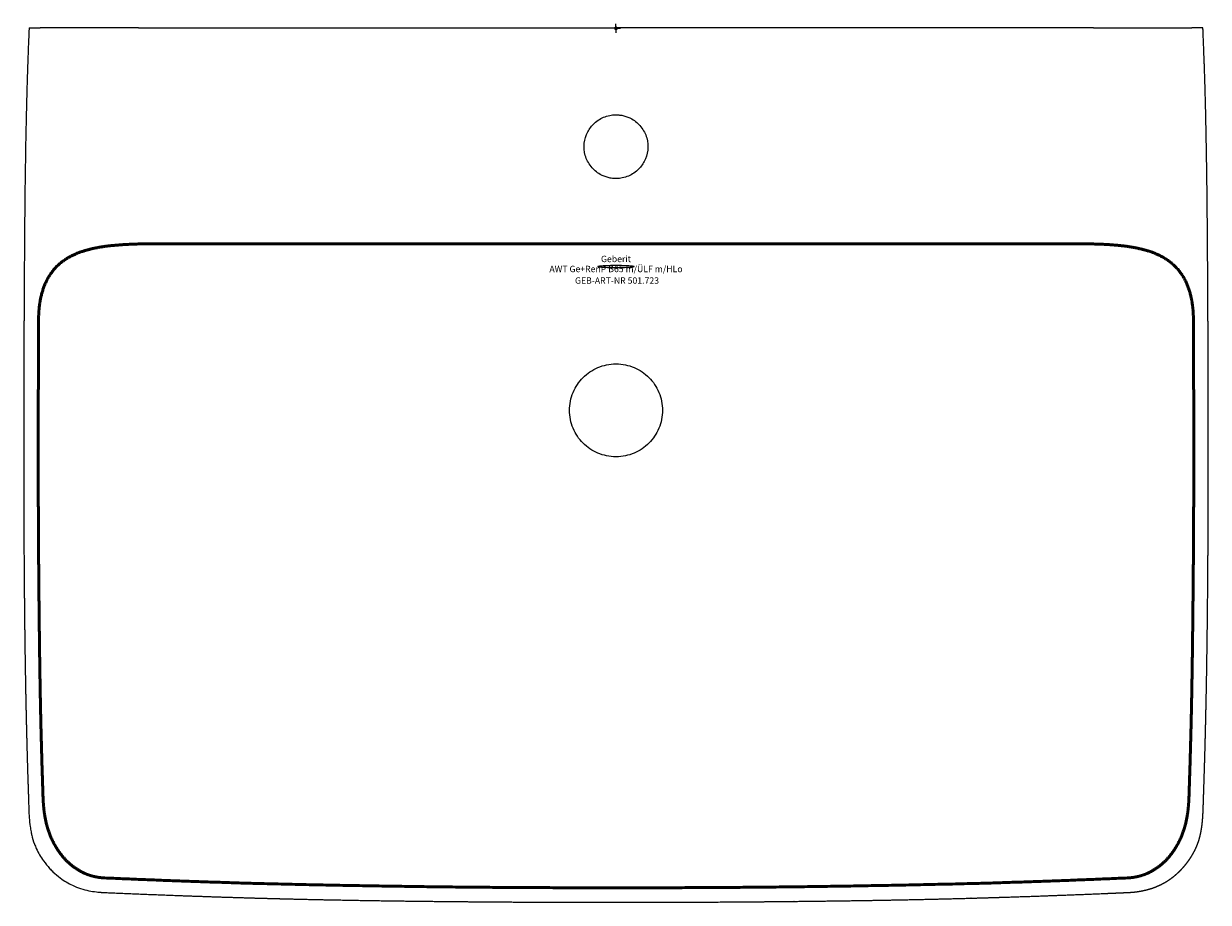
# Model space of a CAD drawing. Units: millimetres. Extents: x -325 to 325, y -480 to 2.
import ezdxf
from ezdxf.enums import TextEntityAlignment as Align

# ---------------------------------------------------------------- set-up
doc = ezdxf.new("R2010")
doc.units = ezdxf.units.MM
doc.layers.get('0').update_dxf_attribs({"linetype": 'CONTINUOUS'})
for name, color, linetype, lineweight in [('Arbeitspunkt(DIN)', 7, 'CONTINUOUS', 25), ('GEB-ART-NR', 1, 'CONTINUOUS', 18), ('GEB-BEZUG', 2, 'CONTINUOUS', 25), ('GEB-TEXT', 5, 'CONTINUOUS', 18), ('Skizzierlinie(DIN)', 179, 'CONTINUOUS', 25)]:
    doc.layers.add(name, color=color, linetype=linetype, lineweight=lineweight)
doc.layers.add('GEB-KONTUR-A', color=5, linetype='CONTINUOUS')
doc.styles.get("Standard").update_dxf_attribs({"font": 'arial.ttf'})

# ---------------------------------------------------------------- blocks, each defined once
blk = doc.blocks.new('Einfügepunkt')
at = {"layer": 'GEB-BEZUG'}
for p, q in [((-0.71, -0.71), (0.71, 0.71)), ((-0.71, 0.71), (0.71, -0.71))]:
    blk.add_line(p, q, dxfattribs=at)

msp = doc.modelspace()

# ---------------------------------------------------------------- linework, layer by layer
at = {"layer": 'Arbeitspunkt(DIN)', "ltscale": 5}
for q in [(-2.5, 0), (0, 2.5), (0, -2.5), (2.5, 0)]:
    msp.add_line((0, 0), q, dxfattribs=at)
at = {"layer": 'GEB-KONTUR-A', "ltscale": 5}
for p, q in [((-322, 0.31), (-316, 0.31)), ((-261.92, 0.31), (0, 0.31)), ((261.92, 0.31), (0, 0.31)), ((322, 0.31), (316, 0.31))]:
    msp.add_line(p, q, dxfattribs=at)
for points, degree, knots in [([(-322, 0.31), (-322.05, -0.86), (-322.1, -2.03), (-322.2, -4.46), (-322.25, -5.71), (-322.36, -8.3), (-322.41, -9.63), (-322.52, -12.4), (-322.57, -13.84), (-322.68, -17.01), (-322.74, -18.74), (-322.86, -22.32), (-322.93, -24.17), (-323.03, -27.48), (-323.07, -28.94), (-323.18, -32.65), (-323.25, -34.9), (-323.38, -39.72), (-323.44, -42.3), (-323.57, -47.61), (-323.63, -50.34), (-323.75, -55.88), (-323.81, -58.68), (-323.91, -64.17), (-323.96, -66.86), (-324.04, -72.03), (-324.08, -74.51), (-324.13, -78.18), (-324.15, -79.36), (-324.19, -82.12), (-324.21, -83.7), (-324.25, -87.04), (-324.27, -88.8), (-324.31, -92.72), (-324.34, -94.89), (-324.38, -99.02), (-324.4, -100.97), (-324.43, -104.61), (-324.45, -106.3), (-324.48, -109.5), (-324.49, -111), (-324.51, -113.39), (-324.51, -114.26), (-324.53, -116.51), (-324.54, -117.88), (-324.56, -121.11), (-324.58, -122.97), (-324.6, -126.43), (-324.61, -128.03), (-324.62, -129.75), (-324.62, -129.86), (-324.63, -130.68), (-324.63, -131.38), (-324.64, -132.82), (-324.64, -133.55), (-324.65, -135.06), (-324.66, -135.84), (-324.67, -137.44), (-324.67, -138.27), (-324.68, -140.05), (-324.69, -140.99), (-324.7, -143.41), (-324.71, -144.89), (-324.72, -147.35), (-324.73, -148.33), (-324.74, -150.17), (-324.74, -151.03), (-324.75, -152.66), (-324.75, -153.42), (-324.76, -154.92), (-324.77, -155.65), (-324.77, -157.08), (-324.78, -157.77), (-324.78, -158.86), (-324.78, -159.26), (-324.79, -159.65)], 3, [120.390526, 120.390526, 120.390526, 120.390526, 125.355404, 125.355404, 130.674081, 130.674081, 136.313405, 136.313405, 142.43356, 142.43356, 149.755028, 149.755028, 157.60429, 157.60429, 163.806406, 163.806406, 173.332591, 173.332591, 184.267216, 184.267216, 195.858767, 195.858767, 207.749403, 207.749403, 219.153919, 219.153919, 229.700425, 229.700425, 234.700033, 234.700033, 241.425648, 241.425648, 248.868825, 248.868825, 258.078006, 258.078006, 266.364315, 266.364315, 273.529151, 273.529151, 279.918804, 279.918804, 283.629931, 283.629931, 289.455037, 289.455037, 297.339287, 297.339287, 304.124546, 304.124546, 304.611771, 304.611771, 307.595148, 307.595148, 310.706591, 310.706591, 313.987273, 313.987273, 317.511133, 317.511133, 321.501505, 321.501505, 327.756534, 327.756534, 331.908168, 331.908168, 335.561531, 335.561531, 338.800304, 338.800304, 341.903427, 341.903427, 344.852742, 344.852742, 346.521623, 346.521623, 346.521623, 346.521623]), ([(-261.92, 0.31), (-263.14, 0.31), (-264.35, 0.31), (-265.56, 0.31), (-267.08, 0.31), (-268.6, 0.31), (-270.12, 0.31), (-271.12, 0.31), (-272.12, 0.31), (-273.12, 0.31), (-274.03, 0.31), (-274.94, 0.31), (-275.85, 0.31), (-278.46, 0.31), (-281.07, 0.31), (-283.68, 0.31), (-286.07, 0.31), (-288.46, 0.31), (-290.85, 0.31), (-295.04, 0.31), (-299.23, 0.31), (-303.43, 0.31), (-305.52, 0.31), (-307.62, 0.31), (-309.71, 0.31), (-311.52, 0.31), (-313.32, 0.31), (-315.13, 0.31), (-315.42, 0.31), (-315.71, 0.31), (-316, 0.31)], 3, [261.926681, 261.926681, 261.926681, 261.926681, 265.56465, 265.56465, 265.56465, 270.125932, 270.125932, 270.125932, 273.120817, 273.120817, 273.120817, 275.856167, 275.856167, 275.856167, 283.682054, 283.682054, 283.682054, 290.855133, 290.855133, 290.855133, 303.431418, 303.431418, 303.431418, 309.71956, 309.71956, 309.71956, 315.132629, 315.132629, 315.132629, 316.007703, 316.007703, 316.007703, 316.007703]), ([(261.92, 0.31), (263.14, 0.31), (264.35, 0.31), (265.56, 0.31), (267.08, 0.31), (268.6, 0.31), (270.12, 0.31), (271.12, 0.31), (272.12, 0.31), (273.12, 0.31), (274.03, 0.31), (274.94, 0.31), (275.85, 0.31), (278.46, 0.31), (281.07, 0.31), (283.68, 0.31), (286.07, 0.31), (288.46, 0.31), (290.85, 0.31), (295.04, 0.31), (299.23, 0.31), (303.43, 0.31), (305.52, 0.31), (307.62, 0.31), (309.71, 0.31), (311.52, 0.31), (313.32, 0.31), (315.13, 0.31), (315.42, 0.31), (315.71, 0.31), (316, 0.31)], 3, [261.92668, 261.92668, 261.92668, 261.92668, 265.564648, 265.564648, 265.564648, 270.125932, 270.125932, 270.125932, 273.120817, 273.120817, 273.120817, 275.856167, 275.856167, 275.856167, 283.682054, 283.682054, 283.682054, 290.855133, 290.855133, 290.855133, 303.431419, 303.431419, 303.431419, 309.719562, 309.719562, 309.719562, 315.13263, 315.13263, 315.13263, 316.007705, 316.007705, 316.007705, 316.007705]), ([(324.79, -159.65), (324.78, -158.94), (324.78, -158.22), (324.77, -156.76), (324.77, -156), (324.76, -154.45), (324.76, -153.64), (324.75, -151.92), (324.74, -151), (324.73, -148.83), (324.72, -147.58), (324.71, -145.38), (324.71, -144.44), (324.7, -142.68), (324.69, -141.87), (324.68, -140.28), (324.68, -139.52), (324.67, -138.04), (324.67, -137.32), (324.66, -136.08), (324.66, -135.56), (324.65, -134.57), (324.65, -134.12), (324.64, -133.17), (324.64, -132.69), (324.63, -131.7), (324.63, -131.2), (324.62, -130.18), (324.62, -129.66), (324.61, -128.59), (324.61, -128.03), (324.6, -126.88), (324.6, -126.27), (324.59, -124.94), (324.59, -124.21), (324.57, -122.61), (324.57, -121.75), (324.56, -120.25), (324.55, -119.62), (324.54, -118.43), (324.54, -117.86), (324.53, -116.77), (324.53, -116.24), (324.52, -115.21), (324.52, -114.72), (324.51, -113.74), (324.51, -113.26), (324.5, -112.32), (324.49, -111.86), (324.49, -111.07), (324.49, -110.74), (324.48, -110.17), (324.48, -109.93), (324.47, -109.42), (324.47, -109.17), (324.47, -108.64), (324.47, -108.38), (324.46, -107.83), (324.46, -107.55), (324.45, -106.96), (324.45, -106.66), (324.45, -106.02), (324.44, -105.68), (324.43, -104.81), (324.43, -104.28), (324.42, -103.39), (324.42, -103.03), (324.41, -102.37), (324.41, -102.06), (324.4, -101.46), (324.4, -101.18), (324.4, -100.62), (324.39, -100.36), (324.39, -99.83), (324.39, -99.58), (324.38, -99.07), (324.38, -98.83), (324.37, -98.42), (324.37, -98.27), (324.35, -96.36), (324.34, -94.62), (324.3, -91.08), (324.28, -89.28), (324.25, -86.92), (324.24, -86.36), (324.2, -83.12), (324.16, -80.45), (324.08, -74.61), (324.03, -71.45), (323.93, -65.12), (323.87, -61.96), (323.76, -56.1), (323.7, -53.41), (323.59, -48.36), (323.53, -46), (323.42, -41.3), (323.36, -38.96), (323.23, -34.39), (323.17, -32.17), (323.05, -28.08), (322.99, -26.22), (322.91, -23.68), (322.89, -23.01), (322.84, -21.53), (322.81, -20.72), (322.76, -19.08), (322.73, -18.26), (322.67, -16.78), (322.65, -16.11), (322.61, -14.85), (322.58, -14.26), (322.54, -13.14), (322.52, -12.61), (322.49, -11.68), (322.47, -11.29), (322.44, -10.44), (322.42, -9.98), (322.39, -9.01), (322.36, -8.49), (322.32, -7.28), (322.29, -6.58), (322.24, -5.41), (322.22, -4.92), (322.18, -4.03), (322.17, -3.61), (322.14, -3.06), (322.14, -2.92), (322.12, -2.41), (322.1, -2.03), (322.07, -1.29), (322.05, -0.93), (322.03, -0.28), (322.01, 0.02), (322, 0.31)], 3, [491.972142, 491.972142, 491.972142, 491.972142, 495.000447, 495.000447, 498.19145, 498.19145, 501.616647, 501.616647, 505.507197, 505.507197, 510.834193, 510.834193, 514.829439, 514.829439, 518.302858, 518.302858, 521.555912, 521.555912, 524.583856, 524.583856, 526.815178, 526.815178, 528.7547, 528.7547, 530.817249, 530.817249, 532.934399, 532.934399, 535.153856, 535.153856, 537.513884, 537.513884, 540.090419, 540.090419, 543.214647, 543.214647, 546.90992, 546.90992, 549.5925, 549.5925, 552.006747, 552.006747, 554.263579, 554.263579, 556.366783, 556.366783, 558.405281, 558.405281, 560.362697, 560.362697, 561.755476, 561.755476, 562.793059, 562.793059, 563.885153, 563.885153, 565.023576, 565.023576, 566.223012, 566.223012, 567.509614, 567.509614, 568.965415, 568.965415, 571.244603, 571.244603, 572.774158, 572.774158, 574.100217, 574.100217, 575.324309, 575.324309, 576.455946, 576.455946, 577.549598, 577.549598, 578.597184, 578.597184, 579.264339, 579.264339, 586.660396, 586.660396, 594.294054, 594.294054, 596.666663, 596.666663, 608.029947, 608.029947, 621.443327, 621.443327, 634.869848, 634.869848, 646.28384, 646.28384, 656.303234, 656.303234, 666.220603, 666.220603, 675.67881, 675.67881, 683.566487, 683.566487, 686.409669, 686.409669, 689.86257, 689.86257, 693.33225, 693.33225, 696.176359, 696.176359, 698.667398, 698.667398, 700.912371, 700.912371, 702.602693, 702.602693, 704.521355, 704.521355, 706.723762, 706.723762, 709.670165, 709.670165, 711.709485, 711.709485, 713.480676, 713.480676, 714.049062, 714.049062, 715.662051, 715.662051, 717.188862, 717.188862, 718.427958, 718.427958, 718.427958, 718.427958]), ([(0, -82.5), (-0.67, -82.5), (-1.34, -82.46), (-2.79, -82.29), (-3.56, -82.15), (-5.84, -81.57), (-7.3, -80.98), (-10.6, -79.1), (-12.31, -77.63), (-15.13, -74.08), (-16.2, -72.01), (-17.46, -67.6), (-17.65, -65.3), (-17.15, -60.89), (-16.51, -58.82), (-14.58, -55.12), (-13.34, -53.5), (-10.16, -50.56), (-8.16, -49.35), (-4.89, -48.16), (-3.75, -47.87), (-1.73, -47.56), (-0.86, -47.5), (0, -47.5)], 3, [-5.511649, -5.511649, -5.511649, -5.511649, -5.310601, -5.310601, -5.074331, -5.074331, -4.604435, -4.604435, -3.934686, -3.934686, -3.243655, -3.243655, -2.557156, -2.557156, -1.912102, -1.912102, -1.305017, -1.305017, -0.612393, -0.612393, -0.259396, -0.259396, 0, 0, 0, 0]), ([(0, -47.5), (0.67, -47.5), (1.34, -47.54), (2.79, -47.71), (3.56, -47.85), (5.84, -48.43), (7.3, -49.02), (10.6, -50.9), (12.31, -52.36), (15.13, -55.91), (16.2, -57.98), (17.46, -62.4), (17.65, -64.7), (17.15, -69.11), (16.51, -71.18), (14.58, -74.88), (13.34, -76.5), (10.16, -79.44), (8.17, -80.65), (4.9, -81.84), (3.75, -82.13), (1.73, -82.44), (0.87, -82.5), (0, -82.5)], 3, [-5.51164, -5.51164, -5.51164, -5.51164, -5.310741, -5.310741, -5.074572, -5.074572, -4.604508, -4.604508, -3.935017, -3.935017, -3.244201, -3.244201, -2.557642, -2.557642, -1.912389, -1.912389, -1.305153, -1.305153, -0.613041, -0.613041, -0.259747, -0.259747, 0, 0, 0, 0]), ([(0, -131.49), (-0.28, -131.49), (-0.56, -131.49), (-0.83, -131.49), (-1.13, -131.48), (-1.43, -131.48), (-1.72, -131.48), (-2.45, -131.47), (-3.16, -131.46), (-3.84, -131.44), (-5.03, -131.4), (-6.11, -131.35), (-7.03, -131.29), (-7.96, -131.22), (-8.7, -131.15), (-9.21, -131.06), (-9.73, -130.98), (-10, -130.88), (-10, -130.79), (-10, -130.7), (-9.73, -130.6), (-9.21, -130.52), (-8.7, -130.43), (-7.96, -130.36), (-7.03, -130.29), (-6.11, -130.23), (-5.03, -130.18), (-3.84, -130.14), (-3.16, -130.12), (-2.45, -130.11), (-1.72, -130.1), (-1.43, -130.1), (-1.13, -130.09), (-0.84, -130.09), (-0.56, -130.09), (-0.28, -130.09), (0, -130.09)], 3, [0, 0, 0, 0, 0.083608, 0.083608, 0.083608, 0.172738, 0.172738, 0.172738, 0.394834, 0.394834, 0.394834, 0.780967, 0.780967, 0.780967, 1.17509, 1.17509, 1.17509, 1.57671, 1.57671, 1.57671, 1.978433, 1.978433, 1.978433, 2.372524, 2.372524, 2.372524, 2.758436, 2.758436, 2.758436, 2.980551, 2.980551, 2.980551, 3.069685, 3.069685, 3.069685, 3.153306, 3.153306, 3.153306, 3.153306]), ([(0, -130.09), (0.28, -130.09), (0.56, -130.09), (0.84, -130.09), (1.13, -130.09), (1.43, -130.1), (1.72, -130.1), (2.45, -130.11), (3.16, -130.12), (3.84, -130.14), (5.03, -130.18), (6.11, -130.23), (7.03, -130.29), (7.96, -130.36), (8.7, -130.43), (9.21, -130.52), (9.73, -130.6), (10, -130.7), (10, -130.79), (10, -130.88), (9.73, -130.98), (9.21, -131.06), (8.7, -131.15), (7.96, -131.22), (7.03, -131.29), (6.11, -131.35), (5.03, -131.4), (3.84, -131.44), (3.16, -131.46), (2.45, -131.47), (1.72, -131.48), (1.43, -131.48), (1.13, -131.48), (0.83, -131.49), (0.56, -131.49), (0.28, -131.49), (0, -131.49)], 3, [-3.153306, -3.153306, -3.153306, -3.153306, -3.069685, -3.069685, -3.069685, -2.980551, -2.980551, -2.980551, -2.758436, -2.758436, -2.758436, -2.372524, -2.372524, -2.372524, -1.978433, -1.978433, -1.978433, -1.57671, -1.57671, -1.57671, -1.17509, -1.17509, -1.17509, -0.780967, -0.780967, -0.780967, -0.394834, -0.394834, -0.394834, -0.172738, -0.172738, -0.172738, -0.083608, -0.083608, -0.083608, 0, 0, 0, 0]), ([(-324.79, -159.65), (-324.79, -160.75), (-324.8, -161.83), (-324.8, -162.91), (-324.82, -167.74), (-324.84, -172.58), (-324.86, -176.23), (-324.9, -187.23), (-324.93, -198.29), (-324.94, -205.69), (-324.96, -215.89), (-324.96, -226.05), (-324.96, -228.99), (-324.96, -234.6), (-324.96, -240.2), (-324.95, -243.02), (-324.94, -254.46), (-324.9, -265.94), (-324.87, -274.71), (-324.82, -285.26), (-324.75, -295.77), (-324.73, -297.68), (-324.71, -301.38), (-324.68, -305.06), (-324.66, -306.91), (-324.58, -316.17), (-324.49, -325.41), (-324.4, -332.81), (-324.2, -347.86), (-323.93, -362.94), (-323.78, -370.57), (-323.56, -380.41), (-323.32, -390.18), (-323.26, -392.36), (-323.1, -398.55), (-322.92, -404.75), (-322.8, -408.77), (-322.63, -413.89), (-322.46, -418.96), (-322.43, -420.05), (-322.39, -421.13), (-322.35, -422.21)], 5, [87.106499, 87.106499, 87.106499, 87.106499, 87.106499, 87.106499, 95.552841, 95.552841, 95.552841, 121.457133, 121.457133, 121.457133, 173.386898, 173.386898, 173.386898, 193.126478, 193.126478, 193.126478, 213.062897, 213.062897, 213.062897, 274.030169, 274.030169, 274.030169, 286.996304, 286.996304, 286.996304, 300.068791, 300.068791, 300.068791, 352.490781, 352.490781, 352.490781, 406.422616, 406.422616, 406.422616, 421.940326, 421.940326, 421.940326, 450.411903, 450.411903, 450.411903, 458.196674, 458.196674, 458.196674, 458.196674, 458.196674, 458.196674]), ([(322.35, -422.21), (322.43, -420.05), (322.5, -417.88), (322.57, -415.69), (322.77, -409.5), (322.96, -403.28), (323.08, -399.27), (323.21, -394.18), (323.35, -389.09), (323.37, -388), (323.45, -384.72), (323.53, -381.44), (323.58, -379.24), (323.75, -371.62), (323.91, -363.97), (324.01, -358.53), (324.25, -344.04), (324.44, -329.59), (324.54, -320.62), (324.64, -309.81), (324.73, -298.95), (324.74, -297.2), (324.81, -286.94), (324.86, -276.64), (324.9, -268.1), (324.93, -256.82), (324.95, -245.58), (324.95, -242.75), (324.96, -237.05), (324.96, -231.34), (324.96, -228.66), (324.96, -218.63), (324.95, -208.55), (324.93, -201.35), (324.9, -189.38), (324.86, -177.46), (324.84, -172.71), (324.82, -167.21), (324.8, -161.71), (324.79, -161), (324.79, -160.32), (324.79, -159.65)], 5, [59.332271, 59.332271, 59.332271, 59.332271, 59.332271, 59.332271, 74.902068, 74.902068, 74.902068, 103.352519, 103.352519, 103.352519, 111.111374, 111.111374, 111.111374, 126.629079, 126.629079, 126.629079, 165.018551, 165.018551, 165.018551, 228.835326, 228.835326, 228.835326, 241.664331, 241.664331, 241.664331, 301.04456, 301.04456, 301.04456, 321.083577, 321.083577, 321.083577, 341.394427, 341.394427, 341.394427, 391.917634, 391.917634, 391.917634, 425.592862, 425.592862, 425.592862, 431.044252, 431.044252, 431.044252, 431.044252, 431.044252, 431.044252]), ([(0, -235.19), (-1.73, -235.19), (-3.45, -235.02), (-6.8, -234.33), (-8.43, -233.82), (-13.02, -231.87), (-15.76, -230), (-20.4, -225.34), (-22.24, -222.59), (-24.83, -216.43), (-25.5, -213.08), (-25.5, -206.32), (-24.83, -202.96), (-22.25, -196.8), (-20.4, -194.05), (-15.77, -189.39), (-13.03, -187.53), (-8.44, -185.57), (-6.81, -185.06), (-3.45, -184.37), (-1.73, -184.19), (0, -184.19)], 3, [-8.02898, -8.02898, -8.02898, -8.02898, -7.511195, -7.511195, -7.001713, -7.001713, -6.015361, -6.015361, -5.030631, -5.030631, -4.015197, -4.015197, -2.999736, -2.999736, -2.014966, -2.014966, -1.028627, -1.028627, -0.518469, -0.518469, -0.000001, -0.000001, -0.000001, -0.000001]), ([(0, -184.19), (1.73, -184.19), (3.45, -184.37), (6.8, -185.06), (8.43, -185.56), (13.02, -187.52), (15.76, -189.38), (20.4, -194.04), (22.24, -196.79), (24.83, -202.95), (25.5, -206.3), (25.5, -213.07), (24.83, -216.42), (22.25, -222.58), (20.4, -225.33), (15.77, -230), (13.03, -231.86), (8.44, -233.82), (6.81, -234.32), (3.45, -235.02), (1.73, -235.19), (0, -235.19)], 3, [0.000001, 0.000001, 0.000001, 0.000001, 0.517799, 0.517799, 1.027294, 1.027294, 2.013675, 2.013675, 2.998429, 2.998429, 4.01389, 4.01389, 5.029379, 5.029379, 6.014175, 6.014175, 7.000538, 7.000538, 7.510711, 7.510711, 8.029193, 8.029193, 8.029193, 8.029193]), ([(-322.35, -422.21), (-322.35, -422.25), (-322.35, -422.28), (-322.35, -422.32), (-322.35, -422.36), (-322.34, -422.4), (-322.34, -422.44), (-322.34, -422.49), (-322.34, -422.53), (-322.34, -422.57), (-322.34, -422.62), (-322.34, -422.67), (-322.33, -422.72), (-322.33, -422.73), (-322.33, -422.74), (-322.33, -422.75), (-322.33, -422.84), (-322.33, -422.93), (-322.32, -423.01), (-322.32, -423.06), (-322.32, -423.11), (-322.32, -423.15), (-322.32, -423.2), (-322.32, -423.24), (-322.32, -423.28), (-322.31, -423.35), (-322.31, -423.42), (-322.31, -423.49), (-322.31, -423.57), (-322.3, -423.64), (-322.3, -423.72), (-322.3, -423.81), (-322.3, -423.91), (-322.29, -424), (-322.29, -424.18), (-322.28, -424.35), (-322.28, -424.53), (-322.28, -424.55), (-322.28, -424.57), (-322.28, -424.59), (-322.26, -425.02), (-322.25, -425.46), (-322.24, -425.9), (-322.21, -426.77), (-322.19, -427.65), (-322.15, -428.53), (-322.1, -430.1), (-322.02, -431.68), (-321.91, -433.28), (-321.8, -434.89), (-321.64, -436.51), (-321.42, -438.15), (-321.29, -439.09), (-321.13, -440.04), (-320.95, -440.99), (-320.94, -441.01), (-320.94, -441.04), (-320.93, -441.07), (-320.89, -441.32), (-320.83, -441.58), (-320.78, -441.83), (-320.76, -441.94), (-320.73, -442.04), (-320.71, -442.14), (-320.68, -442.3), (-320.64, -442.46), (-320.61, -442.61), (-320.6, -442.66), (-320.59, -442.7), (-320.58, -442.75), (-320.18, -444.42), (-319.69, -446.09), (-319.07, -447.72), (-318.75, -448.55), (-318.41, -449.37), (-318.04, -450.17), (-316.92, -452.58), (-315.58, -454.84), (-314.04, -456.98), (-313.02, -458.4), (-311.91, -459.76), (-310.73, -461.05), (-310.14, -461.69), (-309.52, -462.32), (-308.89, -462.93), (-307.63, -464.14), (-306.3, -465.29), (-304.89, -466.33), (-302.79, -467.9), (-300.52, -469.26), (-298.13, -470.36), (-295.26, -471.69), (-292.23, -472.66), (-289.16, -473.3), (-287.81, -473.58), (-286.45, -473.8), (-285.09, -473.96), (-284.57, -474.02), (-284.06, -474.08), (-283.55, -474.12), (-283.19, -474.15), (-282.84, -474.18), (-282.48, -474.21), (-282.4, -474.21), (-282.33, -474.22), (-282.25, -474.22), (-282.21, -474.23), (-282.17, -474.23), (-282.13, -474.23), (-282.11, -474.23), (-282.09, -474.23), (-282.06, -474.24), (-282.05, -474.24), (-282.03, -474.24), (-282.02, -474.24), (-281.99, -474.24), (-281.95, -474.24), (-281.92, -474.24), (-281.89, -474.25), (-281.85, -474.25), (-281.82, -474.25), (-281.77, -474.25), (-281.73, -474.26), (-281.69, -474.26), (-281.64, -474.26), (-281.59, -474.26), (-281.54, -474.27), (-281.53, -474.27), (-281.52, -474.27), (-281.51, -474.27), (-281.47, -474.27), (-281.44, -474.27), (-281.4, -474.27), (-281.37, -474.27), (-281.33, -474.28), (-281.3, -474.28), (-281.27, -474.28), (-281.24, -474.28), (-281.21, -474.28), (-281.18, -474.28), (-281.15, -474.29), (-281.12, -474.29), (-281.09, -474.29), (-281.07, -474.29), (-281.04, -474.29), (-281.02, -474.29), (-281.01, -474.29), (-281, -474.29)], 3, [21.334345, 21.334345, 21.334345, 21.334345, 21.500608, 21.500608, 21.500608, 21.679058, 21.679058, 21.679058, 21.867945, 21.867945, 21.867945, 22.08249, 22.08249, 22.08249, 22.12069, 22.12069, 22.12069, 22.513863, 22.513863, 22.513863, 22.714511, 22.714511, 22.714511, 22.907035, 22.907035, 22.907035, 23.211364, 23.211364, 23.211364, 23.54343, 23.54343, 23.54343, 23.951167, 23.951167, 23.951167, 24.726151, 24.726151, 24.726151, 24.810986, 24.810986, 24.810986, 26.714937, 26.714937, 26.714937, 30.522839, 30.522839, 30.522839, 37.30585, 37.30585, 37.30585, 44.088861, 44.088861, 44.088861, 47.983056, 47.983056, 47.983056, 48.090564, 48.090564, 48.090564, 49.135945, 49.135945, 49.135945, 49.564221, 49.564221, 49.564221, 50.20638, 50.20638, 50.20638, 50.390154, 50.390154, 50.390154, 57.304172, 57.304172, 57.304172, 60.812682, 60.812682, 60.812682, 71.339175, 71.339175, 71.339175, 78.356887, 78.356887, 78.356887, 81.866511, 81.866511, 81.866511, 88.870235, 88.870235, 88.870235, 99.355504, 99.355504, 99.355504, 111.995871, 111.995871, 111.995871, 117.556766, 117.556766, 117.556766, 119.647355, 119.647355, 119.647355, 121.103189, 121.103189, 121.103189, 121.420566, 121.420566, 121.420566, 121.579254, 121.579254, 121.579254, 121.674212, 121.674212, 121.674212, 121.737943, 121.737943, 121.737943, 121.868647, 121.868647, 121.868647, 122.010408, 122.010408, 122.010408, 122.189158, 122.189158, 122.189158, 122.384696, 122.384696, 122.384696, 122.433831, 122.433831, 122.433831, 122.578233, 122.578233, 122.578233, 122.71309, 122.71309, 122.71309, 122.833134, 122.833134, 122.833134, 122.94926, 122.94926, 122.94926, 123.061309, 123.061309, 123.061309, 123.117663, 123.117663, 123.117663, 123.117663]), ([(281, -474.29), (282.63, -474.22), (284.26, -474.09), (285.9, -473.9), (289.39, -473.34), (292.83, -472.44), (294.64, -471.85), (297.39, -470.78), (300.03, -469.44), (300.95, -468.94), (302.3, -468.13), (303.61, -467.25), (304.04, -466.95), (305.32, -466.03), (306.56, -465.05), (307.36, -464.37), (308.53, -463.3), (309.64, -462.19), (310.01, -461.82), (311.09, -460.67), (312.12, -459.48), (312.79, -458.67), (313.75, -457.41), (314.65, -456.12), (314.95, -455.68), (315.52, -454.8), (316.07, -453.9), (316.33, -453.45), (316.85, -452.54), (317.35, -451.6), (317.58, -451.13), (318.05, -450.17), (318.48, -449.2), (318.68, -448.71), (319.27, -447.25), (319.77, -445.76), (320.08, -444.76), (320.43, -443.42), (320.73, -442.08), (320.8, -441.74), (320.99, -440.82), (321.15, -439.9), (321.25, -439.31), (321.42, -438.15), (321.57, -436.99), (321.63, -436.41), (321.84, -434.46), (321.97, -432.54), (322.05, -431.19), (322.16, -428.58), (322.24, -426.01), (322.27, -424.76), (322.31, -423.5), (322.35, -422.25), (322.35, -422.23), (322.35, -422.22), (322.35, -422.21)], 5, [21.397178, 21.397178, 21.397178, 21.397178, 21.397178, 21.397178, 32.530827, 32.530827, 32.530827, 45.171194, 45.171194, 45.171194, 52.160924, 52.160924, 52.160924, 55.656463, 55.656463, 55.656463, 62.660187, 62.660187, 62.660187, 66.169811, 66.169811, 66.169811, 73.187523, 73.187523, 73.187523, 76.697028, 76.697028, 76.697028, 80.205507, 80.205507, 80.205507, 83.714016, 83.714016, 83.714016, 87.222526, 87.222526, 87.222526, 94.136544, 94.136544, 94.136544, 96.436135, 96.436135, 96.436135, 100.437839, 100.437839, 100.437839, 104.440367, 104.440367, 104.440367, 114.008167, 114.008167, 114.008167, 123.103502, 123.103502, 123.103502, 123.196476, 123.196476, 123.196476, 123.196476, 123.196476, 123.196476]), ([(-281, -474.29), (-266.97, -474.9), (-252.93, -475.48), (-238.61, -476.03), (-220.85, -476.65), (-203.25, -477.18), (-199.74, -477.28), (-192.72, -477.48), (-185.7, -477.66), (-182.19, -477.75), (-171.63, -478.01), (-161.04, -478.24), (-153.97, -478.37), (-139.8, -478.63), (-125.66, -478.84), (-118.61, -478.94), (-108.06, -479.07), (-97.53, -479.18), (-94.02, -479.22), (-87, -479.29), (-78.44, -479.36), (-73.38, -479.4), (-68.33, -479.44), (-63.3, -479.48), (-61.74, -479.49)], 5, [-140.288319, -140.288319, -140.288319, -140.288319, -140.288319, -140.288319, -70.064113, -70.064113, -70.064113, -52.508061, -52.508061, -52.508061, -34.95201, -34.95201, -34.95201, 0.160093, 0.160093, 0.160093, 35.272196, 35.272196, 35.272196, 52.828248, 52.828248, 52.828248, 70.3843, 78.313518, 78.313518, 78.313518, 78.313518, 78.313518, 78.313518]), ([(61.74, -479.49), (65.89, -479.46), (70.04, -479.43), (74.2, -479.4), (80.33, -479.35), (86.48, -479.29), (88.44, -479.27), (92.41, -479.23), (96.37, -479.19), (98.22, -479.17), (117.84, -478.96), (137.48, -478.69), (155.44, -478.39), (175.05, -477.96), (194.64, -477.42), (196.61, -477.37), (202.51, -477.2), (208.42, -477.02), (212.36, -476.9), (224.18, -476.52), (236.03, -476.1), (243.93, -475.81), (255.76, -475.35), (267.55, -474.87), (271.48, -474.7), (275.74, -474.52), (279.99, -474.34), (280.33, -474.32), (280.66, -474.31), (281, -474.29)], 5, [167.420664, 167.420664, 167.420664, 167.420664, 167.420664, 167.420664, 197.010348, 197.010348, 197.010348, 210.924713, 210.924713, 210.924713, 225.051552, 225.051552, 225.051552, 349.644336, 349.644336, 349.644336, 363.551484, 363.551484, 363.551484, 391.365769, 391.365769, 391.365769, 446.82698, 446.82698, 446.82698, 474.590889, 474.590889, 474.590889, 476.952548, 476.952548, 476.952548, 476.952548, 476.952548, 476.952548]), ([(0, -479.69), (3.41, -479.69), (6.92, -479.69), (10.4, -479.69), (24.52, -479.67), (38.56, -479.62), (52.56, -479.54), (55.62, -479.53), (58.68, -479.51), (61.74, -479.49)], 3, [79.603683, 79.603683, 79.603683, 79.603683, 94.356904, 94.356904, 94.356904, 154.328653, 154.328653, 154.328653, 167.420664, 167.420664, 167.420664, 167.420664])]:
    msp.add_open_spline(points, degree=degree, knots=knots, dxfattribs=at)
msp.add_open_spline([(-61.74, -479.49), (-49.44, -479.57), (-37.19, -479.63), (-24.92, -479.67), (-12.46, -479.69), (0, -479.69)], degree=5, dxfattribs=at)
at = {"layer": 'Skizzierlinie(DIN)', "lineweight": 50, "ltscale": 5}
msp.add_line((-260, -118.37), (260, -118.37), dxfattribs=at)
for points, knots in [([(-316.79, -159.69), (-316.76, -154.21), (-315.95, -147.08), (-313.38, -138.94), (-307.66, -131.16), (-300.33, -124.93), (-292.38, -121.88), (-285.27, -120.37), (-279.66, -119.63)], [0, 0, 0, 0, 0, 0.320116, 0.439957, 0.557937, 0.677695, 1, 1, 1, 1, 1]), ([(279.66, -119.63), (285.06, -120.36), (292.07, -121.79), (300.15, -124.82), (307.64, -131.1), (313.45, -139.05), (316, -147.27), (316.75, -154.35), (316.79, -159.69)], [0, 0, 0, 0, 0, 0.320281, 0.441065, 0.560335, 0.681118, 1, 1, 1, 1, 1]), ([(-290.75, -464.12), (-294.37, -462.65), (-299, -459.7), (-304.05, -454.67), (-308.65, -447.27), (-312.2, -439.2), (-313.66, -432.01), (-314.21, -426.25), (-314.36, -421.93)], [0, 0, 0, 0, 0, 0.308258, 0.43213, 0.556467, 0.681505, 1, 1, 1, 1, 1]), ([(290.75, -464.12), (294.37, -462.65), (299, -459.7), (304.05, -454.67), (308.65, -447.27), (312.2, -439.2), (313.66, -432.01), (314.21, -426.25), (314.36, -421.93)], [0, 0, 0, 0, 0, 0.308258, 0.43213, 0.556467, 0.681505, 1, 1, 1, 1, 1])]:
    msp.add_open_spline(points, degree=4, knots=knots, dxfattribs=at)
for points, degree in [([(-279.66, -119.63), (-270.6, -118.49), (-260, -118.37)], 2), ([(260, -118.37), (270.31, -118.47), (279.66, -119.63)], 2), ([(-316.79, -159.69), (-316.91, -184.54), (-316.95, -209.69)], 2), ([(316.79, -159.69), (316.91, -184.54), (316.95, -209.69)], 2), ([(-316.95, -209.69), (-317.17, -284.39), (-315.97, -360.06)], 2), ([(316.95, -209.69), (317.17, -284.52), (315.97, -360.06)], 2), ([(-315.97, -360.06), (-315.41, -391.58), (-314.36, -421.93)], 2), ([(315.97, -360.06), (315.41, -391.58), (314.36, -421.93)], 2), ([(-280.65, -466.3), (-283.27, -466.19), (-285.86, -465.79), (-288.37, -465.09), (-290.75, -464.12)], 4), ([(-280.65, -466.3), (-240.47, -468.08), (-199.09, -469.29)], 2), ([(280.65, -466.3), (240.47, -468.08), (199.09, -469.29)], 2), ([(280.65, -466.3), (283.27, -466.19), (285.86, -465.79), (288.37, -465.09), (290.75, -464.12)], 4), ([(-199.09, -469.29), (-100.27, -471.82), (0, -471.69)], 2), ([(199.09, -469.29), (97.93, -471.84), (0, -471.69)], 2)]:
    msp.add_open_spline(points, degree=degree, dxfattribs=at)

# ---------------------------------------------------------------- block references
at = {"ltscale": 5}
msp.add_blockref('Einfügepunkt', (0, 0), dxfattribs=at)

# ---------------------------------------------------------------- texts
at = {"layer": 'GEB-ART-NR'}
msp.add_text('GEB-ART-NR 501.723', height=3.5, dxfattribs=at).set_placement((0.55, -140.22), align=Align.CENTER)
at = {"layer": 'GEB-TEXT'}
for s, p in [('AWT Ge+RenP B65 m/ÜLF m/HLo', (0, -133.87)), ('Geberit', (0, -128.37))]:
    msp.add_text(s, height=3.5, dxfattribs=at).set_placement(p, align=Align.CENTER)

doc.saveas('drawing.dxf')
